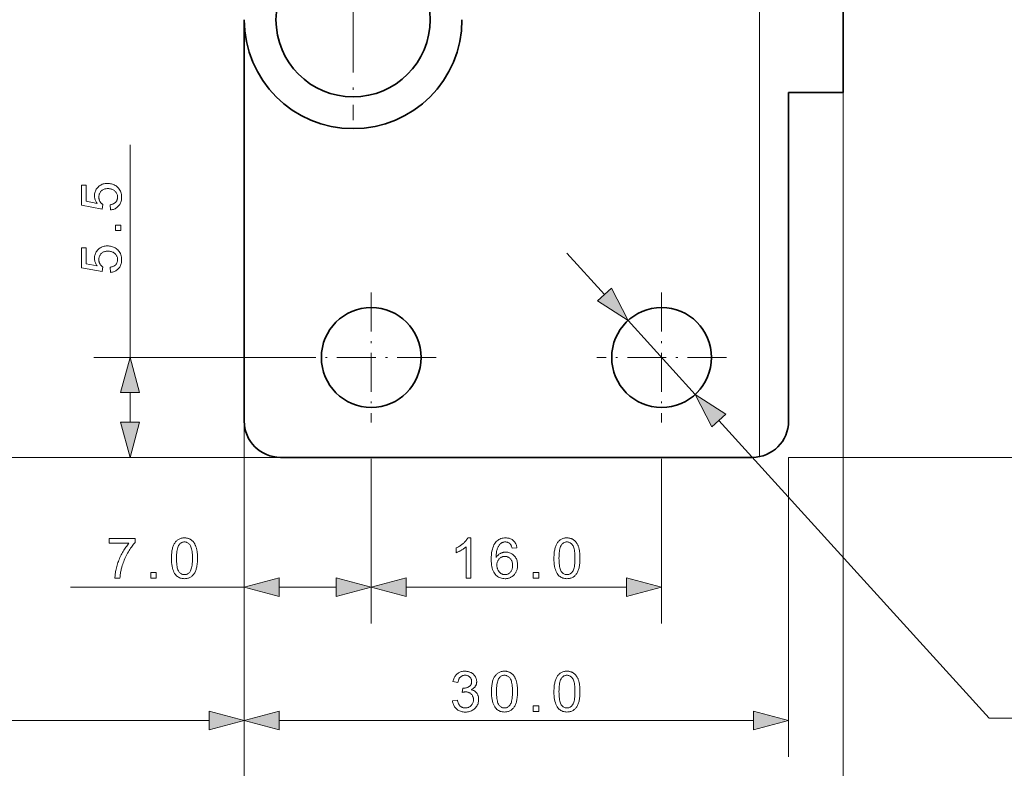
# Model space of a CAD drawing. Extents: x 8 to 406, y 8 to 280.
# Drawn here: x 123 to 178, y 30 to 71 of the extents above; entities that cross this region are included whole.
import ezdxf

# ---------------------------------------------------------------- set-up
doc = ezdxf.new("R2010")
doc.units = 0
doc.linetypes.add('DASHDOT', pattern=[18.5, 12, -3, 0.5, -3])

msp = doc.modelspace()

# ---------------------------------------------------------------- linework, layer by layer
at = {"color": 7, "lineweight": 13}
for p, q in [((164.06, 47.097), (164.06, 93.636)), ((168.66, 67.157), (168.66, 22.101)), ((135.66, 49.057), (135.66, 22.101)), ((161.809, 49.092), (176.707, 32.702)), ((135.66, 47.057), (20.338, 47.057)), ((165.66, 47.057), (210.391, 47.057)), ((165.66, 47.057), (230.502, 47.057)), ((37.6, 32.571), (133.728, 32.571)), ((137.592, 32.571), (163.728, 32.571)), ((176.707, 32.702), (214.509, 32.702))]:
    msp.add_line(p, q, dxfattribs=at)
at = {"color": 7, "lineweight": 35, "ltscale": 0.35}
msp.add_line((168.66, 67.157), (168.66, 81.157), dxfattribs=at)
at = {"color": 7, "linetype": 'DASHDOT', "lineweight": 13, "ltscale": 0.27625}
msp.add_line((141.66, 76.682), (141.66, 65.632), dxfattribs=at)
at = {"color": 7, "lineweight": 35}
for p, q in [((135.66, 49.057), (135.66, 71.057)), ((163.66, 47.057), (137.66, 47.057))]:
    msp.add_line(p, q, dxfattribs=at)
at = {"color": 7, "lineweight": 35, "ltscale": 0.4525}
msp.add_line((165.66, 49.057), (165.66, 67.157), dxfattribs=at)
at = {"color": 7, "lineweight": 35, "ltscale": 0.075}
msp.add_line((168.66, 67.157), (165.66, 67.157), dxfattribs=at)
at = {"color": 7, "lineweight": 13, "ltscale": 0.292718}
msp.add_line((129.369, 52.557), (129.369, 64.266), dxfattribs=at)
at = {"color": 7, "lineweight": 13, "ltscale": 0.076704}
msp.add_line((153.447, 58.292), (155.511, 56.021), dxfattribs=at)
at = {"color": 7, "linetype": 'DASHDOT', "lineweight": 13, "ltscale": 0.17875}
for p, q in [((142.66, 56.132), (142.66, 48.982)), ((158.66, 56.132), (158.66, 48.982)), ((146.235, 52.557), (139.085, 52.557)), ((162.235, 52.557), (155.085, 52.557))]:
    msp.add_line(p, q, dxfattribs=at)
at = {"color": 7, "lineweight": 13, "ltscale": 0.1375}
msp.add_line((156.81, 54.592), (160.51, 50.522), dxfattribs=at)
at = {"color": 7, "lineweight": 13, "ltscale": 0.292912}
msp.add_line((139.085, 52.557), (127.369, 52.557), dxfattribs=at)
at = {"color": 7, "lineweight": 13, "ltscale": 0.040907}
msp.add_line((129.369, 48.989), (129.369, 50.625), dxfattribs=at)
at = {"color": 7, "lineweight": 13, "ltscale": 0.257287}
msp.add_line((137.66, 47.057), (127.369, 47.057), dxfattribs=at)
at = {"color": 7, "lineweight": 13, "ltscale": 0.412147}
for p, q in [((135.66, 47.057), (135.66, 30.571)), ((135.66, 47.057), (135.66, 30.571)), ((165.66, 47.057), (165.66, 30.571))]:
    msp.add_line(p, q, dxfattribs=at)
at = {"color": 7, "lineweight": 13, "ltscale": 0.228603}
msp.add_line((135.66, 47.057), (135.66, 37.913), dxfattribs=at)
at = {"color": 7, "lineweight": 13, "ltscale": 0.226728}
for p, q in [((142.66, 46.982), (142.66, 37.913)), ((142.66, 46.982), (142.66, 37.913)), ((158.66, 46.982), (158.66, 37.913))]:
    msp.add_line(p, q, dxfattribs=at)
at = {"color": 7, "lineweight": 13, "ltscale": 0.239478}
msp.add_line((126.081, 39.913), (135.66, 39.913), dxfattribs=at)
at = {"color": 7, "lineweight": 13, "ltscale": 0.078407}
msp.add_line((137.592, 39.913), (140.728, 39.913), dxfattribs=at)
at = {"color": 7, "lineweight": 13, "ltscale": 0.303407}
msp.add_line((144.592, 39.913), (156.728, 39.913), dxfattribs=at)
at = {"color": 7, "lineweight": 13}
for points in [[(128.292, 60.683), (128.268, 60.967), (128.309, 60.974), (128.347, 60.983), (128.383, 60.993), (128.418, 61.006), (128.45, 61.019), (128.48, 61.035), (128.508, 61.052), (128.534, 61.071), (128.558, 61.091), (128.58, 61.113), (128.599, 61.137), (128.617, 61.161), (128.633, 61.186), (128.646, 61.213), (128.658, 61.24), (128.667, 61.268), (128.675, 61.297), (128.68, 61.327), (128.683, 61.358), (128.684, 61.39), (128.683, 61.429), (128.678, 61.466), (128.671, 61.502), (128.66, 61.537), (128.647, 61.57), (128.631, 61.603), (128.612, 61.634), (128.59, 61.664), (128.565, 61.693), (128.537, 61.72), (128.507, 61.746), (128.474, 61.769), (128.44, 61.789), (128.404, 61.807), (128.366, 61.822), (128.326, 61.834), (128.284, 61.843), (128.24, 61.85), (128.194, 61.854), (128.147, 61.855), (128.101, 61.854), (128.058, 61.85), (128.017, 61.844), (127.977, 61.835), (127.94, 61.823), (127.905, 61.809), (127.871, 61.792), (127.839, 61.772), (127.81, 61.75), (127.782, 61.726), (127.757, 61.699), (127.734, 61.67), (127.714, 61.64), (127.697, 61.609), (127.682, 61.576), (127.67, 61.541), (127.661, 61.504), (127.654, 61.466), (127.65, 61.427), (127.649, 61.386), (127.649, 61.36), (127.651, 61.334), (127.654, 61.31), (127.658, 61.285), (127.663, 61.261), (127.67, 61.238), (127.678, 61.215), (127.686, 61.193), (127.697, 61.171), (127.708, 61.15), (127.72, 61.129), (127.733, 61.11), (127.747, 61.091), (127.761, 61.073), (127.776, 61.056), (127.792, 61.04), (127.808, 61.025), (127.825, 61.011), (127.843, 60.997), (127.862, 60.985), (127.829, 60.731), (126.699, 60.944), (126.699, 62.038), (126.957, 62.038), (126.957, 61.161), (127.548, 61.042), (127.522, 61.082), (127.498, 61.122), (127.478, 61.163), (127.46, 61.204), (127.444, 61.245), (127.432, 61.287), (127.422, 61.329), (127.415, 61.371), (127.411, 61.414), (127.41, 61.458), (127.412, 61.514), (127.418, 61.569), (127.428, 61.622), (127.442, 61.674), (127.46, 61.723), (127.482, 61.771), (127.508, 61.817), (127.538, 61.861), (127.572, 61.903), (127.609, 61.944), (127.651, 61.982), (127.694, 62.015), (127.74, 62.045), (127.787, 62.071), (127.838, 62.092), (127.89, 62.11), (127.945, 62.124), (128.002, 62.134), (128.061, 62.14), (128.123, 62.142), (128.182, 62.14), (128.239, 62.135), (128.295, 62.126), (128.349, 62.114), (128.401, 62.098), (128.452, 62.079), (128.501, 62.057), (128.549, 62.031), (128.595, 62.001), (128.639, 61.968), (128.69, 61.924), (128.735, 61.877), (128.775, 61.827), (128.81, 61.774), (128.839, 61.718), (128.863, 61.658), (128.882, 61.596), (128.895, 61.53), (128.903, 61.462), (128.906, 61.39), (128.904, 61.331), (128.899, 61.275), (128.891, 61.22), (128.879, 61.168), (128.864, 61.118), (128.846, 61.07), (128.824, 61.024), (128.799, 60.981), (128.77, 60.939), (128.738, 60.9), (128.703, 60.864), (128.666, 60.831), (128.627, 60.801), (128.586, 60.774), (128.543, 60.751), (128.497, 60.731), (128.449, 60.714), (128.399, 60.701), (128.347, 60.69)], [(128.869, 59.541), (128.561, 59.541), (128.561, 59.849), (128.869, 59.849)], [(128.292, 57.241), (128.268, 57.524), (128.309, 57.532), (128.347, 57.54), (128.383, 57.551), (128.418, 57.563), (128.45, 57.577), (128.48, 57.592), (128.508, 57.609), (128.534, 57.628), (128.558, 57.649), (128.58, 57.671), (128.599, 57.694), (128.617, 57.719), (128.633, 57.744), (128.646, 57.77), (128.658, 57.797), (128.667, 57.826), (128.675, 57.855), (128.68, 57.885), (128.683, 57.916), (128.684, 57.948), (128.683, 57.986), (128.678, 58.023), (128.671, 58.059), (128.66, 58.094), (128.647, 58.128), (128.631, 58.16), (128.612, 58.191), (128.59, 58.221), (128.565, 58.25), (128.537, 58.278), (128.507, 58.303), (128.474, 58.326), (128.44, 58.347), (128.404, 58.364), (128.366, 58.379), (128.326, 58.391), (128.284, 58.401), (128.24, 58.407), (128.194, 58.411), (128.147, 58.413), (128.101, 58.412), (128.058, 58.408), (128.017, 58.401), (127.977, 58.392), (127.94, 58.38), (127.905, 58.366), (127.871, 58.349), (127.839, 58.33), (127.81, 58.308), (127.782, 58.283), (127.757, 58.256), (127.734, 58.228), (127.714, 58.198), (127.697, 58.166), (127.682, 58.133), (127.67, 58.098), (127.661, 58.062), (127.654, 58.024), (127.65, 57.984), (127.649, 57.943), (127.649, 57.917), (127.651, 57.892), (127.654, 57.867), (127.658, 57.843), (127.663, 57.819), (127.67, 57.796), (127.678, 57.773), (127.686, 57.751), (127.697, 57.729), (127.708, 57.707), (127.72, 57.687), (127.733, 57.667), (127.747, 57.649), (127.761, 57.631), (127.776, 57.614), (127.792, 57.598), (127.808, 57.582), (127.825, 57.568), (127.843, 57.555), (127.862, 57.542), (127.829, 57.289), (126.699, 57.502), (126.699, 58.596), (126.957, 58.596), (126.957, 57.718), (127.548, 57.599), (127.522, 57.639), (127.498, 57.679), (127.478, 57.72), (127.46, 57.761), (127.444, 57.802), (127.432, 57.844), (127.422, 57.886), (127.415, 57.929), (127.411, 57.972), (127.41, 58.015), (127.412, 58.072), (127.418, 58.127), (127.428, 58.18), (127.442, 58.231), (127.46, 58.281), (127.482, 58.328), (127.508, 58.374), (127.538, 58.419), (127.572, 58.461), (127.609, 58.501), (127.651, 58.539), (127.694, 58.573), (127.74, 58.602), (127.787, 58.628), (127.838, 58.65), (127.89, 58.668), (127.945, 58.682), (128.002, 58.692), (128.061, 58.697), (128.123, 58.699), (128.182, 58.698), (128.239, 58.692), (128.295, 58.684), (128.349, 58.672), (128.401, 58.656), (128.452, 58.637), (128.501, 58.614), (128.549, 58.588), (128.595, 58.558), (128.639, 58.525), (128.69, 58.481), (128.735, 58.435), (128.775, 58.384), (128.81, 58.331), (128.839, 58.275), (128.863, 58.216), (128.882, 58.153), (128.895, 58.088), (128.903, 58.019), (128.906, 57.948), (128.904, 57.889), (128.899, 57.832), (128.891, 57.777), (128.879, 57.725), (128.864, 57.675), (128.846, 57.627), (128.824, 57.581), (128.799, 57.538), (128.77, 57.497), (128.738, 57.458), (128.703, 57.421), (128.666, 57.388), (128.627, 57.358), (128.586, 57.332), (128.543, 57.308), (128.497, 57.288), (128.449, 57.272), (128.399, 57.258), (128.347, 57.248)], [(155.128, 55.673), (156.81, 54.592), (155.894, 56.37)], [(129.886, 50.625), (129.369, 52.557), (128.851, 50.625)], [(162.192, 49.441), (160.51, 50.522), (161.426, 48.744)], [(128.851, 48.989), (129.369, 47.057), (129.886, 48.989)], [(128.227, 42.325), (128.227, 42.584), (129.651, 42.584), (129.651, 42.374), (129.609, 42.328), (129.567, 42.279), (129.525, 42.227), (129.483, 42.172), (129.441, 42.114), (129.4, 42.053), (129.358, 41.989), (129.317, 41.922), (129.276, 41.853), (129.234, 41.78), (129.194, 41.706), (129.155, 41.631), (129.119, 41.556), (129.084, 41.48), (129.051, 41.404), (129.02, 41.328), (128.991, 41.251), (128.964, 41.173), (128.939, 41.096), (128.915, 41.018), (128.9, 40.962), (128.885, 40.905), (128.872, 40.847), (128.86, 40.788), (128.849, 40.728), (128.839, 40.667), (128.831, 40.605), (128.823, 40.542), (128.817, 40.478), (128.812, 40.413), (128.534, 40.413), (128.536, 40.466), (128.54, 40.521), (128.545, 40.578), (128.553, 40.638), (128.562, 40.699), (128.573, 40.763), (128.586, 40.829), (128.601, 40.897), (128.618, 40.968), (128.636, 41.04), (128.657, 41.113), (128.679, 41.186), (128.702, 41.258), (128.728, 41.33), (128.755, 41.401), (128.784, 41.472), (128.814, 41.542), (128.847, 41.612), (128.88, 41.681), (128.916, 41.749), (128.953, 41.816), (128.99, 41.881), (129.028, 41.944), (129.066, 42.005), (129.104, 42.064), (129.143, 42.12), (129.183, 42.175), (129.223, 42.227), (129.263, 42.277), (129.304, 42.325)], [(131.651, 41.498), (131.652, 41.574), (131.654, 41.648), (131.658, 41.718), (131.664, 41.786), (131.671, 41.85), (131.68, 41.911), (131.69, 41.969), (131.702, 42.025), (131.716, 42.077), (131.731, 42.126), (131.748, 42.172), (131.767, 42.217), (131.787, 42.259), (131.808, 42.299), (131.831, 42.337), (131.856, 42.372), (131.882, 42.406), (131.91, 42.437), (131.939, 42.466), (131.97, 42.493), (132.002, 42.517), (132.037, 42.539), (132.072, 42.559), (132.11, 42.575), (132.149, 42.59), (132.189, 42.601), (132.232, 42.61), (132.276, 42.617), (132.321, 42.621), (132.368, 42.622), (132.403, 42.621), (132.437, 42.619), (132.471, 42.615), (132.503, 42.61), (132.535, 42.604), (132.565, 42.596), (132.595, 42.587), (132.624, 42.576), (132.652, 42.564), (132.679, 42.551), (132.705, 42.536), (132.731, 42.52), (132.755, 42.502), (132.778, 42.483), (132.801, 42.464), (132.823, 42.442), (132.843, 42.42), (132.863, 42.396), (132.882, 42.371), (132.9, 42.345), (132.917, 42.318), (132.933, 42.289), (132.948, 42.259), (132.963, 42.228), (132.977, 42.196), (132.991, 42.163), (133.003, 42.128), (133.015, 42.093), (133.026, 42.056), (133.036, 42.018), (133.046, 41.978), (133.054, 41.935), (133.061, 41.89), (133.068, 41.842), (133.073, 41.791), (133.078, 41.738), (133.081, 41.682), (133.084, 41.623), (133.085, 41.562), (133.086, 41.498), (133.085, 41.422), (133.083, 41.349), (133.079, 41.279), (133.073, 41.212), (133.066, 41.148), (133.057, 41.087), (133.047, 41.029), (133.035, 40.974), (133.021, 40.922), (133.006, 40.873), (132.989, 40.826), (132.971, 40.782), (132.951, 40.74), (132.93, 40.7), (132.907, 40.662), (132.882, 40.626), (132.856, 40.593), (132.829, 40.561), (132.799, 40.532), (132.768, 40.505), (132.736, 40.48), (132.702, 40.458), (132.666, 40.439), (132.628, 40.422), (132.589, 40.408), (132.548, 40.396), (132.506, 40.387), (132.462, 40.381), (132.416, 40.377), (132.368, 40.375), (132.306, 40.378), (132.247, 40.384), (132.19, 40.396), (132.136, 40.412), (132.084, 40.432), (132.036, 40.457), (131.99, 40.487), (131.947, 40.521), (131.906, 40.56), (131.869, 40.603), (131.827, 40.662), (131.79, 40.727), (131.758, 40.799), (131.729, 40.878), (131.705, 40.964), (131.686, 41.057), (131.671, 41.157), (131.66, 41.264), (131.653, 41.377)], [(131.929, 41.498), (131.93, 41.393), (131.934, 41.296), (131.94, 41.205), (131.949, 41.122), (131.96, 41.047), (131.974, 40.978), (131.991, 40.917), (132.01, 40.863), (132.031, 40.816), (132.056, 40.777), (132.081, 40.743), (132.109, 40.712), (132.137, 40.685), (132.166, 40.662), (132.197, 40.642), (132.229, 40.626), (132.262, 40.614), (132.296, 40.605), (132.332, 40.599), (132.368, 40.597), (132.405, 40.599), (132.44, 40.605), (132.475, 40.614), (132.508, 40.626), (132.54, 40.642), (132.57, 40.662), (132.6, 40.686), (132.628, 40.713), (132.655, 40.743), (132.681, 40.777), (132.705, 40.817), (132.727, 40.864), (132.746, 40.918), (132.762, 40.979), (132.776, 41.048), (132.788, 41.123), (132.797, 41.206), (132.803, 41.296), (132.807, 41.393), (132.808, 41.498), (132.807, 41.603), (132.803, 41.701), (132.797, 41.791), (132.788, 41.874), (132.776, 41.95), (132.762, 42.018), (132.746, 42.08), (132.727, 42.134), (132.705, 42.18), (132.681, 42.22), (132.655, 42.254), (132.628, 42.284), (132.6, 42.311), (132.57, 42.334), (132.539, 42.354), (132.507, 42.37), (132.473, 42.382), (132.439, 42.391), (132.403, 42.396), (132.365, 42.398), (132.329, 42.397), (132.294, 42.392), (132.26, 42.384), (132.229, 42.373), (132.198, 42.359), (132.169, 42.342), (132.142, 42.321), (132.116, 42.297), (132.091, 42.271), (132.068, 42.241), (132.042, 42.197), (132.018, 42.147), (131.997, 42.089), (131.979, 42.025), (131.964, 41.954), (131.951, 41.877), (131.941, 41.792), (131.934, 41.701), (131.93, 41.603)], [(148.154, 40.413), (147.884, 40.413), (147.884, 42.134), (147.864, 42.116), (147.843, 42.097), (147.82, 42.078), (147.796, 42.06), (147.771, 42.041), (147.745, 42.022), (147.718, 42.004), (147.689, 41.985), (147.659, 41.967), (147.628, 41.948), (147.597, 41.93), (147.566, 41.913), (147.536, 41.896), (147.507, 41.881), (147.478, 41.867), (147.45, 41.853), (147.422, 41.841), (147.396, 41.829), (147.369, 41.818), (147.344, 41.808), (147.344, 42.07), (147.389, 42.091), (147.432, 42.114), (147.475, 42.138), (147.516, 42.162), (147.556, 42.187), (147.595, 42.214), (147.633, 42.241), (147.67, 42.269), (147.706, 42.298), (147.74, 42.328), (147.773, 42.358), (147.804, 42.388), (147.833, 42.418), (147.86, 42.448), (147.885, 42.477), (147.908, 42.506), (147.929, 42.535), (147.948, 42.564), (147.965, 42.593), (147.98, 42.622), (148.154, 42.622)], [(150.687, 42.074), (150.419, 42.053), (150.411, 42.084), (150.403, 42.113), (150.394, 42.141), (150.385, 42.166), (150.375, 42.19), (150.365, 42.213), (150.354, 42.233), (150.342, 42.252), (150.33, 42.269), (150.317, 42.284), (150.294, 42.306), (150.271, 42.326), (150.246, 42.343), (150.221, 42.358), (150.194, 42.371), (150.167, 42.381), (150.138, 42.389), (150.109, 42.395), (150.078, 42.399), (150.047, 42.4), (150.021, 42.399), (149.996, 42.397), (149.972, 42.393), (149.948, 42.388), (149.925, 42.382), (149.903, 42.374), (149.881, 42.364), (149.86, 42.354), (149.84, 42.341), (149.82, 42.328), (149.795, 42.308), (149.771, 42.287), (149.748, 42.264), (149.727, 42.24), (149.706, 42.213), (149.686, 42.185), (149.668, 42.156), (149.65, 42.124), (149.634, 42.091), (149.619, 42.056), (149.605, 42.019), (149.592, 41.979), (149.581, 41.935), (149.571, 41.889), (149.563, 41.84), (149.556, 41.787), (149.55, 41.732), (149.546, 41.673), (149.544, 41.612), (149.542, 41.547), (149.562, 41.576), (149.583, 41.604), (149.605, 41.63), (149.627, 41.654), (149.651, 41.677), (149.675, 41.698), (149.7, 41.718), (149.726, 41.736), (149.753, 41.753), (149.781, 41.768), (149.809, 41.782), (149.838, 41.794), (149.867, 41.805), (149.896, 41.814), (149.925, 41.822), (149.955, 41.828), (149.985, 41.833), (150.015, 41.837), (150.046, 41.839), (150.077, 41.84), (150.13, 41.838), (150.181, 41.832), (150.231, 41.822), (150.28, 41.808), (150.327, 41.79), (150.372, 41.768), (150.415, 41.743), (150.457, 41.713), (150.498, 41.679), (150.537, 41.641), (150.573, 41.6), (150.605, 41.557), (150.633, 41.511), (150.658, 41.463), (150.679, 41.413), (150.696, 41.361), (150.709, 41.306), (150.719, 41.249), (150.724, 41.189), (150.726, 41.127), (150.725, 41.086), (150.723, 41.045), (150.718, 41.006), (150.712, 40.966), (150.704, 40.927), (150.694, 40.889), (150.683, 40.852), (150.669, 40.815), (150.654, 40.778), (150.637, 40.742), (150.619, 40.707), (150.599, 40.674), (150.577, 40.643), (150.555, 40.613), (150.531, 40.585), (150.506, 40.559), (150.479, 40.534), (150.451, 40.511), (150.422, 40.49), (150.392, 40.47), (150.36, 40.452), (150.328, 40.436), (150.294, 40.422), (150.26, 40.409), (150.225, 40.399), (150.189, 40.39), (150.153, 40.384), (150.115, 40.379), (150.077, 40.376), (150.038, 40.375), (149.971, 40.378), (149.907, 40.385), (149.846, 40.398), (149.787, 40.415), (149.731, 40.437), (149.677, 40.465), (149.626, 40.497), (149.577, 40.534), (149.531, 40.576), (149.487, 40.624), (149.446, 40.677), (149.41, 40.736), (149.378, 40.802), (149.35, 40.874), (149.327, 40.953), (149.308, 41.038), (149.293, 41.129), (149.282, 41.227), (149.276, 41.331), (149.274, 41.442), (149.276, 41.566), (149.283, 41.683), (149.295, 41.794), (149.311, 41.897), (149.333, 41.993), (149.359, 42.082), (149.389, 42.165), (149.424, 42.24), (149.465, 42.308), (149.509, 42.37), (149.552, 42.418), (149.597, 42.46), (149.646, 42.498), (149.697, 42.531), (149.751, 42.559), (149.807, 42.581), (149.867, 42.599), (149.93, 42.612), (149.995, 42.619), (150.063, 42.622), (150.114, 42.62), (150.163, 42.616), (150.21, 42.609), (150.256, 42.599), (150.299, 42.585), (150.341, 42.569), (150.381, 42.551), (150.418, 42.529), (150.454, 42.504), (150.489, 42.476), (150.52, 42.446), (150.55, 42.414), (150.576, 42.379), (150.6, 42.342), (150.621, 42.303), (150.64, 42.262), (150.656, 42.218), (150.669, 42.172), (150.679, 42.124)], [(152.728, 41.498), (152.729, 41.574), (152.732, 41.648), (152.736, 41.718), (152.741, 41.786), (152.748, 41.85), (152.757, 41.911), (152.768, 41.969), (152.78, 42.025), (152.793, 42.077), (152.809, 42.126), (152.825, 42.172), (152.844, 42.217), (152.864, 42.259), (152.885, 42.299), (152.908, 42.337), (152.933, 42.372), (152.959, 42.406), (152.987, 42.437), (153.016, 42.466), (153.047, 42.493), (153.08, 42.517), (153.114, 42.539), (153.15, 42.559), (153.187, 42.575), (153.226, 42.59), (153.267, 42.601), (153.309, 42.61), (153.353, 42.617), (153.398, 42.621), (153.446, 42.622), (153.481, 42.621), (153.515, 42.619), (153.548, 42.615), (153.58, 42.61), (153.612, 42.604), (153.642, 42.596), (153.672, 42.587), (153.701, 42.576), (153.729, 42.564), (153.756, 42.551), (153.783, 42.536), (153.808, 42.52), (153.832, 42.502), (153.856, 42.483), (153.878, 42.464), (153.9, 42.442), (153.92, 42.42), (153.94, 42.396), (153.959, 42.371), (153.977, 42.345), (153.994, 42.318), (154.01, 42.289), (154.026, 42.259), (154.04, 42.228), (154.055, 42.196), (154.068, 42.163), (154.08, 42.128), (154.092, 42.093), (154.103, 42.056), (154.113, 42.018), (154.123, 41.978), (154.131, 41.935), (154.139, 41.89), (154.145, 41.842), (154.151, 41.791), (154.155, 41.738), (154.158, 41.682), (154.161, 41.623), (154.162, 41.562), (154.163, 41.498), (154.162, 41.422), (154.16, 41.349), (154.156, 41.279), (154.15, 41.212), (154.143, 41.148), (154.134, 41.087), (154.124, 41.029), (154.112, 40.974), (154.099, 40.922), (154.083, 40.873), (154.067, 40.826), (154.048, 40.782), (154.029, 40.74), (154.007, 40.7), (153.984, 40.662), (153.96, 40.626), (153.933, 40.593), (153.906, 40.561), (153.876, 40.532), (153.846, 40.505), (153.813, 40.48), (153.779, 40.458), (153.743, 40.439), (153.706, 40.422), (153.666, 40.408), (153.626, 40.396), (153.583, 40.387), (153.539, 40.381), (153.493, 40.377), (153.446, 40.375), (153.383, 40.378), (153.324, 40.384), (153.267, 40.396), (153.213, 40.412), (153.162, 40.432), (153.113, 40.457), (153.067, 40.487), (153.024, 40.521), (152.984, 40.56), (152.946, 40.603), (152.905, 40.662), (152.868, 40.727), (152.835, 40.799), (152.807, 40.878), (152.783, 40.964), (152.763, 41.057), (152.748, 41.157), (152.737, 41.264), (152.73, 41.377)], [(153.006, 41.498), (153.007, 41.393), (153.011, 41.296), (153.017, 41.205), (153.026, 41.122), (153.038, 41.047), (153.052, 40.978), (153.068, 40.917), (153.087, 40.863), (153.109, 40.816), (153.133, 40.777), (153.159, 40.743), (153.186, 40.712), (153.214, 40.685), (153.244, 40.662), (153.274, 40.642), (153.306, 40.626), (153.339, 40.614), (153.374, 40.605), (153.409, 40.599), (153.446, 40.597), (153.482, 40.599), (153.518, 40.605), (153.552, 40.614), (153.585, 40.626), (153.617, 40.642), (153.648, 40.662), (153.677, 40.686), (153.705, 40.713), (153.733, 40.743), (153.759, 40.777), (153.783, 40.817), (153.804, 40.864), (153.823, 40.918), (153.84, 40.979), (153.854, 41.048), (153.865, 41.123), (153.874, 41.206), (153.88, 41.296), (153.884, 41.393), (153.885, 41.498), (153.884, 41.603), (153.88, 41.701), (153.874, 41.791), (153.865, 41.874), (153.854, 41.95), (153.84, 42.018), (153.823, 42.08), (153.804, 42.134), (153.783, 42.18), (153.759, 42.22), (153.733, 42.254), (153.705, 42.284), (153.677, 42.311), (153.647, 42.334), (153.616, 42.354), (153.584, 42.37), (153.55, 42.382), (153.516, 42.391), (153.48, 42.396), (153.443, 42.398), (153.406, 42.397), (153.371, 42.392), (153.338, 42.384), (153.306, 42.373), (153.275, 42.359), (153.246, 42.342), (153.219, 42.321), (153.193, 42.297), (153.168, 42.271), (153.145, 42.241), (153.119, 42.197), (153.095, 42.147), (153.074, 42.089), (153.056, 42.025), (153.041, 41.954), (153.028, 41.877), (153.018, 41.792), (153.012, 41.701), (153.007, 41.603)], [(149.584, 41.126), (149.585, 41.098), (149.587, 41.07), (149.59, 41.043), (149.594, 41.016), (149.599, 40.989), (149.606, 40.963), (149.613, 40.936), (149.622, 40.91), (149.632, 40.884), (149.644, 40.859), (149.656, 40.834), (149.669, 40.81), (149.683, 40.787), (149.699, 40.766), (149.715, 40.746), (149.732, 40.727), (149.75, 40.71), (149.769, 40.693), (149.789, 40.678), (149.809, 40.664), (149.831, 40.652), (149.853, 40.64), (149.874, 40.63), (149.896, 40.621), (149.919, 40.614), (149.941, 40.608), (149.964, 40.603), (149.987, 40.6), (150.01, 40.598), (150.033, 40.597), (150.067, 40.599), (150.1, 40.603), (150.131, 40.61), (150.162, 40.62), (150.192, 40.632), (150.221, 40.647), (150.249, 40.665), (150.276, 40.686), (150.302, 40.709), (150.327, 40.735), (150.351, 40.764), (150.371, 40.795), (150.39, 40.827), (150.406, 40.862), (150.419, 40.898), (150.431, 40.937), (150.439, 40.977), (150.445, 41.02), (150.449, 41.064), (150.45, 41.111), (150.449, 41.155), (150.445, 41.198), (150.439, 41.239), (150.431, 41.278), (150.42, 41.315), (150.406, 41.35), (150.391, 41.383), (150.372, 41.414), (150.352, 41.443), (150.329, 41.47), (150.304, 41.495), (150.278, 41.517), (150.25, 41.537), (150.221, 41.554), (150.191, 41.569), (150.16, 41.58), (150.128, 41.59), (150.094, 41.596), (150.059, 41.6), (150.023, 41.601), (149.986, 41.6), (149.952, 41.596), (149.918, 41.59), (149.885, 41.58), (149.853, 41.569), (149.823, 41.554), (149.793, 41.537), (149.765, 41.517), (149.738, 41.495), (149.712, 41.47), (149.688, 41.443), (149.666, 41.414), (149.647, 41.384), (149.63, 41.352), (149.616, 41.318), (149.605, 41.283), (149.596, 41.246), (149.589, 41.208), (149.586, 41.167)], [(130.509, 40.413), (130.509, 40.72), (130.817, 40.72), (130.817, 40.413)], [(151.586, 40.413), (151.586, 40.72), (151.894, 40.72), (151.894, 40.413)], [(137.592, 40.43), (135.66, 39.913), (137.592, 39.395)], [(140.728, 39.395), (142.66, 39.913), (140.728, 40.43)], [(144.592, 40.43), (142.66, 39.913), (144.592, 39.395)], [(156.728, 39.395), (158.66, 39.913), (156.728, 40.43)], [(147.138, 33.652), (147.408, 33.688), (147.418, 33.643), (147.43, 33.601), (147.442, 33.562), (147.456, 33.525), (147.471, 33.49), (147.488, 33.458), (147.505, 33.429), (147.525, 33.403), (147.545, 33.378), (147.567, 33.357), (147.59, 33.338), (147.613, 33.32), (147.638, 33.305), (147.664, 33.292), (147.691, 33.281), (147.718, 33.272), (147.747, 33.265), (147.777, 33.26), (147.807, 33.257), (147.839, 33.256), (147.877, 33.257), (147.913, 33.261), (147.948, 33.268), (147.982, 33.277), (148.015, 33.289), (148.046, 33.303), (148.077, 33.32), (148.106, 33.34), (148.134, 33.363), (148.161, 33.388), (148.186, 33.415), (148.208, 33.443), (148.228, 33.473), (148.245, 33.503), (148.259, 33.536), (148.271, 33.569), (148.28, 33.603), (148.287, 33.639), (148.291, 33.676), (148.292, 33.715), (148.291, 33.751), (148.287, 33.787), (148.281, 33.821), (148.273, 33.853), (148.262, 33.885), (148.249, 33.915), (148.233, 33.943), (148.214, 33.971), (148.194, 33.997), (148.171, 34.022), (148.146, 34.045), (148.119, 34.065), (148.092, 34.083), (148.063, 34.099), (148.033, 34.112), (148.001, 34.123), (147.968, 34.132), (147.934, 34.138), (147.898, 34.141), (147.862, 34.143), (147.846, 34.142), (147.829, 34.141), (147.812, 34.14), (147.794, 34.138), (147.776, 34.135), (147.756, 34.132), (147.736, 34.128), (147.715, 34.123), (147.693, 34.118), (147.671, 34.113), (147.701, 34.35), (147.706, 34.349), (147.711, 34.349), (147.716, 34.348), (147.721, 34.348), (147.725, 34.347), (147.73, 34.347), (147.734, 34.347), (147.738, 34.347), (147.741, 34.347), (147.745, 34.347), (147.779, 34.348), (147.812, 34.35), (147.845, 34.355), (147.877, 34.361), (147.908, 34.369), (147.939, 34.379), (147.969, 34.391), (147.999, 34.404), (148.027, 34.42), (148.055, 34.437), (148.081, 34.456), (148.105, 34.477), (148.126, 34.499), (148.144, 34.524), (148.159, 34.551), (148.171, 34.58), (148.181, 34.611), (148.188, 34.643), (148.192, 34.678), (148.193, 34.714), (148.192, 34.743), (148.189, 34.772), (148.184, 34.799), (148.177, 34.825), (148.168, 34.85), (148.157, 34.874), (148.144, 34.897), (148.129, 34.919), (148.112, 34.94), (148.093, 34.96), (148.072, 34.979), (148.05, 34.996), (148.027, 35.01), (148.003, 35.023), (147.978, 35.034), (147.951, 35.042), (147.923, 35.049), (147.894, 35.054), (147.864, 35.057), (147.833, 35.058), (147.802, 35.057), (147.772, 35.054), (147.743, 35.049), (147.715, 35.042), (147.689, 35.033), (147.663, 35.022), (147.638, 35.009), (147.615, 34.995), (147.592, 34.978), (147.57, 34.959), (147.55, 34.938), (147.531, 34.915), (147.514, 34.891), (147.498, 34.864), (147.484, 34.835), (147.471, 34.804), (147.46, 34.772), (147.45, 34.737), (147.442, 34.7), (147.435, 34.662), (147.165, 34.71), (147.176, 34.763), (147.19, 34.814), (147.206, 34.862), (147.225, 34.908), (147.246, 34.951), (147.27, 34.992), (147.296, 35.03), (147.325, 35.066), (147.357, 35.1), (147.39, 35.131), (147.426, 35.159), (147.464, 35.184), (147.503, 35.207), (147.545, 35.226), (147.587, 35.243), (147.632, 35.256), (147.678, 35.267), (147.726, 35.274), (147.776, 35.279), (147.827, 35.28), (147.863, 35.279), (147.898, 35.277), (147.933, 35.273), (147.967, 35.268), (148, 35.261), (148.033, 35.252), (148.065, 35.242), (148.097, 35.231), (148.128, 35.217), (148.159, 35.203), (148.188, 35.187), (148.216, 35.17), (148.243, 35.151), (148.269, 35.132), (148.292, 35.111), (148.315, 35.09), (148.336, 35.067), (148.356, 35.043), (148.374, 35.018), (148.391, 34.992), (148.406, 34.965), (148.419, 34.938), (148.432, 34.91), (148.442, 34.882), (148.451, 34.854), (148.458, 34.826), (148.464, 34.797), (148.468, 34.768), (148.47, 34.738), (148.471, 34.708), (148.47, 34.68), (148.468, 34.652), (148.464, 34.625), (148.459, 34.598), (148.452, 34.572), (148.443, 34.546), (148.433, 34.521), (148.422, 34.497), (148.409, 34.472), (148.394, 34.449), (148.378, 34.426), (148.361, 34.404), (148.342, 34.383), (148.321, 34.363), (148.299, 34.344), (148.276, 34.326), (148.251, 34.308), (148.225, 34.292), (148.197, 34.277), (148.168, 34.263), (148.206, 34.253), (148.242, 34.241), (148.277, 34.227), (148.31, 34.211), (148.341, 34.193), (148.37, 34.174), (148.398, 34.152), (148.424, 34.129), (148.448, 34.103), (148.471, 34.076), (148.491, 34.047), (148.51, 34.016), (148.526, 33.984), (148.54, 33.951), (148.552, 33.916), (148.562, 33.88), (148.569, 33.842), (148.575, 33.803), (148.578, 33.763), (148.579, 33.721), (148.577, 33.664), (148.57, 33.609), (148.56, 33.556), (148.545, 33.504), (148.526, 33.455), (148.503, 33.407), (148.476, 33.36), (148.444, 33.316), (148.409, 33.273), (148.369, 33.232), (148.326, 33.194), (148.28, 33.16), (148.233, 33.13), (148.183, 33.104), (148.131, 33.082), (148.077, 33.064), (148.02, 33.05), (147.962, 33.04), (147.901, 33.034), (147.838, 33.032), (147.781, 33.034), (147.726, 33.039), (147.673, 33.048), (147.622, 33.06), (147.573, 33.075), (147.525, 33.094), (147.48, 33.117), (147.437, 33.142), (147.396, 33.172), (147.357, 33.205), (147.32, 33.24), (147.287, 33.278), (147.257, 33.317), (147.23, 33.359), (147.206, 33.403), (147.186, 33.448), (147.169, 33.496), (147.156, 33.546), (147.145, 33.598)], [(149.286, 34.156), (149.287, 34.233), (149.289, 34.306), (149.293, 34.376), (149.299, 34.444), (149.306, 34.508), (149.315, 34.569), (149.325, 34.628), (149.337, 34.683), (149.351, 34.735), (149.366, 34.784), (149.383, 34.831), (149.401, 34.875), (149.421, 34.917), (149.443, 34.957), (149.466, 34.995), (149.49, 35.03), (149.517, 35.064), (149.544, 35.095), (149.574, 35.124), (149.605, 35.151), (149.637, 35.176), (149.671, 35.197), (149.707, 35.217), (149.744, 35.234), (149.783, 35.248), (149.824, 35.259), (149.866, 35.268), (149.91, 35.275), (149.956, 35.279), (150.003, 35.28), (150.038, 35.279), (150.072, 35.277), (150.105, 35.274), (150.138, 35.269), (150.169, 35.262), (150.2, 35.254), (150.23, 35.245), (150.259, 35.234), (150.287, 35.222), (150.314, 35.209), (150.34, 35.194), (150.365, 35.178), (150.39, 35.16), (150.413, 35.142), (150.436, 35.122), (150.457, 35.101), (150.478, 35.078), (150.498, 35.054), (150.516, 35.029), (150.534, 35.003), (150.551, 34.976), (150.568, 34.947), (150.583, 34.917), (150.598, 34.886), (150.612, 34.854), (150.625, 34.821), (150.638, 34.786), (150.65, 34.751), (150.661, 34.714), (150.671, 34.676), (150.68, 34.636), (150.689, 34.594), (150.696, 34.548), (150.703, 34.5), (150.708, 34.45), (150.712, 34.396), (150.716, 34.34), (150.718, 34.282), (150.72, 34.22), (150.72, 34.156), (150.72, 34.08), (150.717, 34.007), (150.713, 33.937), (150.708, 33.87), (150.701, 33.806), (150.692, 33.745), (150.681, 33.687), (150.669, 33.632), (150.656, 33.58), (150.641, 33.531), (150.624, 33.485), (150.606, 33.44), (150.586, 33.398), (150.565, 33.358), (150.542, 33.32), (150.517, 33.284), (150.491, 33.251), (150.463, 33.22), (150.434, 33.19), (150.403, 33.163), (150.37, 33.139), (150.336, 33.117), (150.3, 33.097), (150.263, 33.08), (150.224, 33.066), (150.183, 33.054), (150.141, 33.045), (150.096, 33.039), (150.051, 33.035), (150.003, 33.034), (149.941, 33.036), (149.881, 33.043), (149.824, 33.054), (149.77, 33.07), (149.719, 33.091), (149.67, 33.116), (149.625, 33.145), (149.581, 33.18), (149.541, 33.218), (149.503, 33.262), (149.462, 33.32), (149.425, 33.385), (149.392, 33.457), (149.364, 33.537), (149.34, 33.623), (149.321, 33.715), (149.305, 33.815), (149.294, 33.922), (149.288, 34.036)], [(152.728, 34.156), (152.729, 34.233), (152.732, 34.306), (152.736, 34.376), (152.741, 34.444), (152.748, 34.508), (152.757, 34.569), (152.768, 34.628), (152.78, 34.683), (152.793, 34.735), (152.809, 34.784), (152.825, 34.831), (152.844, 34.875), (152.864, 34.917), (152.885, 34.957), (152.908, 34.995), (152.933, 35.03), (152.959, 35.064), (152.987, 35.095), (153.016, 35.124), (153.047, 35.151), (153.08, 35.176), (153.114, 35.197), (153.15, 35.217), (153.187, 35.234), (153.226, 35.248), (153.267, 35.259), (153.309, 35.268), (153.353, 35.275), (153.398, 35.279), (153.446, 35.28), (153.481, 35.279), (153.515, 35.277), (153.548, 35.274), (153.58, 35.269), (153.612, 35.262), (153.642, 35.254), (153.672, 35.245), (153.701, 35.234), (153.729, 35.222), (153.756, 35.209), (153.783, 35.194), (153.808, 35.178), (153.832, 35.16), (153.856, 35.142), (153.878, 35.122), (153.9, 35.101), (153.92, 35.078), (153.94, 35.054), (153.959, 35.029), (153.977, 35.003), (153.994, 34.976), (154.01, 34.947), (154.026, 34.917), (154.04, 34.886), (154.055, 34.854), (154.068, 34.821), (154.08, 34.786), (154.092, 34.751), (154.103, 34.714), (154.113, 34.676), (154.123, 34.636), (154.131, 34.594), (154.139, 34.548), (154.145, 34.5), (154.151, 34.45), (154.155, 34.396), (154.158, 34.34), (154.161, 34.282), (154.162, 34.22), (154.163, 34.156), (154.162, 34.08), (154.16, 34.007), (154.156, 33.937), (154.15, 33.87), (154.143, 33.806), (154.134, 33.745), (154.124, 33.687), (154.112, 33.632), (154.099, 33.58), (154.083, 33.531), (154.067, 33.485), (154.048, 33.44), (154.029, 33.398), (154.007, 33.358), (153.984, 33.32), (153.96, 33.284), (153.933, 33.251), (153.906, 33.22), (153.876, 33.19), (153.846, 33.163), (153.813, 33.139), (153.779, 33.117), (153.743, 33.097), (153.706, 33.08), (153.666, 33.066), (153.626, 33.054), (153.583, 33.045), (153.539, 33.039), (153.493, 33.035), (153.446, 33.034), (153.383, 33.036), (153.324, 33.043), (153.267, 33.054), (153.213, 33.07), (153.162, 33.091), (153.113, 33.116), (153.067, 33.145), (153.024, 33.18), (152.984, 33.218), (152.946, 33.262), (152.905, 33.32), (152.868, 33.385), (152.835, 33.457), (152.807, 33.537), (152.783, 33.623), (152.763, 33.715), (152.748, 33.815), (152.737, 33.922), (152.73, 34.036)], [(149.563, 34.156), (149.565, 34.051), (149.568, 33.954), (149.575, 33.864), (149.584, 33.781), (149.595, 33.705), (149.609, 33.636), (149.625, 33.575), (149.645, 33.521), (149.666, 33.474), (149.69, 33.435), (149.716, 33.401), (149.743, 33.37), (149.772, 33.344), (149.801, 33.32), (149.832, 33.3), (149.864, 33.284), (149.897, 33.272), (149.931, 33.263), (149.966, 33.257), (150.003, 33.256), (150.04, 33.257), (150.075, 33.263), (150.109, 33.272), (150.142, 33.284), (150.174, 33.301), (150.205, 33.32), (150.235, 33.344), (150.263, 33.371), (150.29, 33.402), (150.316, 33.436), (150.34, 33.475), (150.362, 33.522), (150.381, 33.576), (150.397, 33.637), (150.411, 33.706), (150.422, 33.781), (150.431, 33.864), (150.438, 33.954), (150.441, 34.052), (150.443, 34.156), (150.441, 34.261), (150.438, 34.359), (150.431, 34.449), (150.422, 34.532), (150.411, 34.608), (150.397, 34.677), (150.381, 34.738), (150.362, 34.792), (150.34, 34.839), (150.316, 34.878), (150.29, 34.912), (150.263, 34.942), (150.234, 34.969), (150.205, 34.992), (150.174, 35.012), (150.141, 35.028), (150.108, 35.04), (150.073, 35.049), (150.037, 35.055), (150, 35.056), (149.964, 35.055), (149.929, 35.05), (149.895, 35.042), (149.863, 35.031), (149.833, 35.017), (149.804, 35), (149.776, 34.979), (149.75, 34.956), (149.726, 34.929), (149.703, 34.899), (149.676, 34.855), (149.653, 34.805), (149.632, 34.748), (149.614, 34.684), (149.598, 34.613), (149.586, 34.535), (149.576, 34.45), (149.569, 34.359), (149.565, 34.261)], [(153.006, 34.156), (153.007, 34.051), (153.011, 33.954), (153.017, 33.864), (153.026, 33.781), (153.038, 33.705), (153.052, 33.636), (153.068, 33.575), (153.087, 33.521), (153.109, 33.474), (153.133, 33.435), (153.159, 33.401), (153.186, 33.37), (153.214, 33.344), (153.244, 33.32), (153.274, 33.3), (153.306, 33.284), (153.339, 33.272), (153.374, 33.263), (153.409, 33.257), (153.446, 33.256), (153.482, 33.257), (153.518, 33.263), (153.552, 33.272), (153.585, 33.284), (153.617, 33.301), (153.648, 33.32), (153.677, 33.344), (153.705, 33.371), (153.733, 33.402), (153.759, 33.436), (153.783, 33.475), (153.804, 33.522), (153.823, 33.576), (153.84, 33.637), (153.854, 33.706), (153.865, 33.781), (153.874, 33.864), (153.88, 33.954), (153.884, 34.052), (153.885, 34.156), (153.884, 34.261), (153.88, 34.359), (153.874, 34.449), (153.865, 34.532), (153.854, 34.608), (153.84, 34.677), (153.823, 34.738), (153.804, 34.792), (153.783, 34.839), (153.759, 34.878), (153.733, 34.912), (153.705, 34.942), (153.677, 34.969), (153.647, 34.992), (153.616, 35.012), (153.584, 35.028), (153.55, 35.04), (153.516, 35.049), (153.48, 35.055), (153.443, 35.056), (153.406, 35.055), (153.371, 35.05), (153.338, 35.042), (153.306, 35.031), (153.275, 35.017), (153.246, 35), (153.219, 34.979), (153.193, 34.956), (153.168, 34.929), (153.145, 34.899), (153.119, 34.855), (153.095, 34.805), (153.074, 34.748), (153.056, 34.684), (153.041, 34.613), (153.028, 34.535), (153.018, 34.45), (153.012, 34.359), (153.007, 34.261)], [(151.586, 33.071), (151.586, 33.379), (151.894, 33.379), (151.894, 33.071)], [(133.728, 32.053), (135.66, 32.571), (133.728, 33.089)], [(137.592, 33.089), (135.66, 32.571), (137.592, 32.053)], [(163.728, 32.053), (165.66, 32.571), (163.728, 33.089)]]:
    msp.add_lwpolyline(points, close=True, dxfattribs=at)
at = {"color": 7, "lineweight": 35}
for centre, radius in [((141.66, 71.157), 4.25), ((142.66, 52.557), 2.75), ((158.66, 52.557), 2.75)]:
    msp.add_circle(centre, radius, dxfattribs=at)
for centre, radius, start, end in [((141.66, 71.157), 6, 180, 360), ((141.66, 71.057), 6, 179.5268, 180), ((137.66, 49.057), 2, 180, 270), ((163.66, 49.057), 2, 270, 0)]:
    msp.add_arc(centre, radius, start, end, dxfattribs=at)
at = {"color": 7, "lineweight": 13}
for points in [[(155.128, 55.673), (156.81, 54.592), (155.128, 55.673), (155.894, 56.37)], [(129.886, 50.625), (129.369, 52.557), (129.886, 50.625), (128.851, 50.625)], [(162.192, 49.441), (160.51, 50.522), (162.192, 49.441), (161.426, 48.744)], [(128.851, 48.989), (129.369, 47.057), (128.851, 48.989), (129.886, 48.989)], [(137.592, 40.43), (135.66, 39.913), (137.592, 40.43), (137.592, 39.395)], [(140.728, 39.395), (142.66, 39.913), (140.728, 39.395), (140.728, 40.43)], [(144.592, 40.43), (142.66, 39.913), (144.592, 40.43), (144.592, 39.395)], [(156.728, 39.395), (158.66, 39.913), (156.728, 39.395), (156.728, 40.43)], [(133.728, 32.053), (135.66, 32.571), (133.728, 32.053), (133.728, 33.089)], [(137.592, 33.089), (135.66, 32.571), (137.592, 33.089), (137.592, 32.053)], [(163.728, 32.053), (165.66, 32.571), (163.728, 32.053), (163.728, 33.089)]]:
    msp.add_solid(points, dxfattribs=at)

doc.saveas('drawing.dxf')
